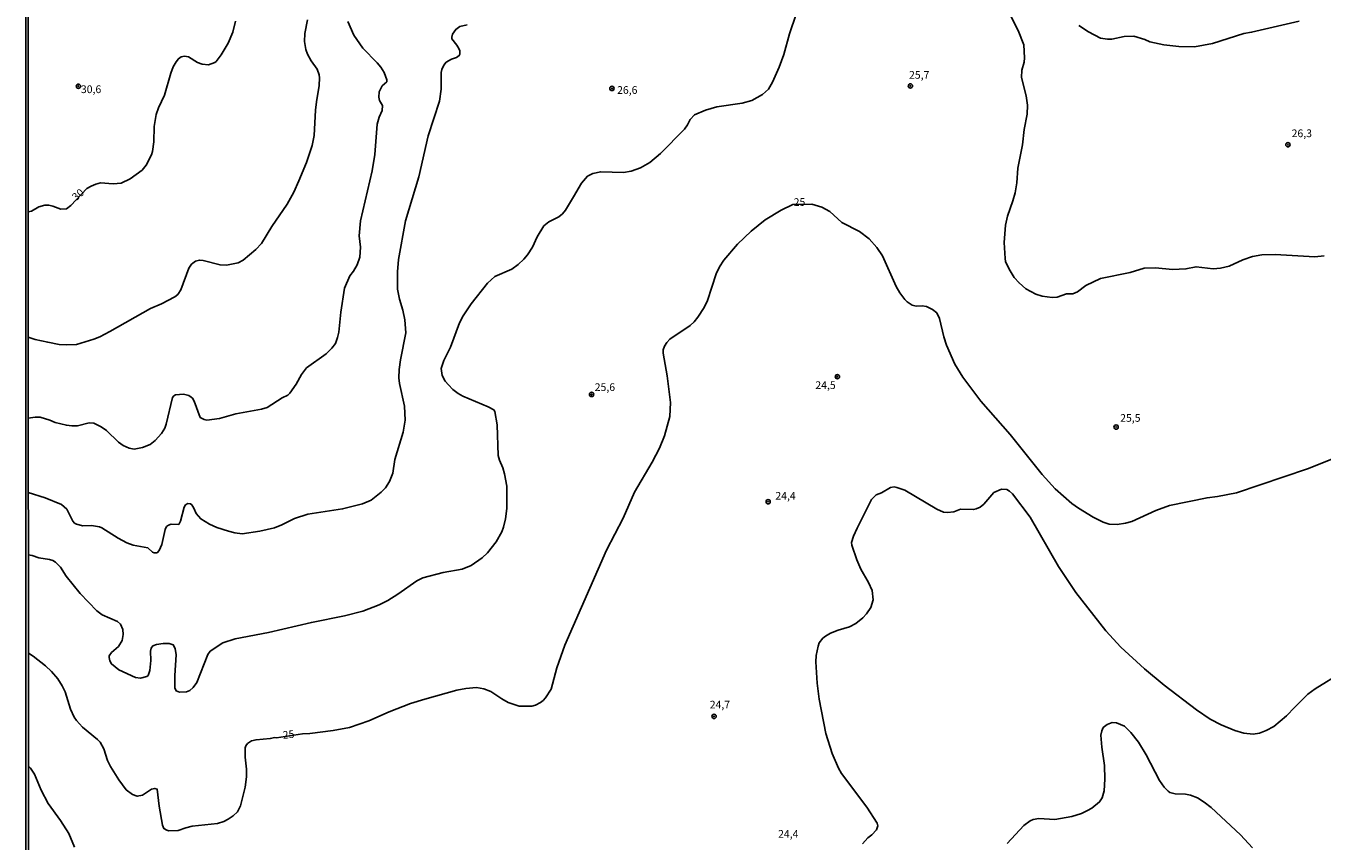
# Model space of a CAD drawing. Units: millimetres. Extents: x 192778 to 195189, y 1654893 to 1657668.
# Drawn here: x 192778 to 193115, y 1656678 to 1656890 of the extents above; entities that cross this region are included whole.
import ezdxf
from ezdxf.enums import TextEntityAlignment as Align

# ---------------------------------------------------------------- set-up
doc = ezdxf.new("R2010")
doc.units = ezdxf.units.MM
for name, color, linetype in [('IMAGEM', 7, 'Continuous'), ('V-CURVA_DE_NIVEL', 4, 'Continuous'), ('V-CURVA_MESTRA', 1, 'Continuous'), ('V-PONTO_DE_APARELHO', 4, 'Continuous'), ('V-TEXTO_DE_ALTIMETRIA', 7, 'Continuous'), ('X-LIMITE_5000', 6, 'Continuous')]:
    doc.layers.add(name, color=color, linetype=linetype)
picture_1 = doc.add_image_def('image1.jpg', size_in_pixel=(4017, 4623))

# ---------------------------------------------------------------- blocks, each defined once
blk = doc.blocks.new('805')
at = {"color": 0, "linetype": 'ByBlock', "lineweight": -2}
for radius in [0.562, 0.0806]:
    blk.add_circle((0, 0), radius, dxfattribs=at)

msp = doc.modelspace()

# ---------------------------------------------------------------- linework, layer by layer
at = {"layer": 'V-CURVA_DE_NIVEL'}
for points in [[(192778.37, 1656752.13), (192779.37, 1656751.98), (192781.14, 1656751.38), (192783.86, 1656750.93), (192784.77, 1656750.65), (192785.46, 1656750.24), (192786.75, 1656748.94), (192788.27, 1656746.56), (192791.86, 1656742.06), (192796.22, 1656737.57), (192797.59, 1656736.55), (192801.6, 1656734.8), (192802.33, 1656734.11), (192802.96, 1656732.76), (192803.02, 1656731.42), (192802.79, 1656729.88), (192801.82, 1656728.31), (192800, 1656726.75), (192799.42, 1656725.85), (192799.38, 1656725.46), (192799.57, 1656724.6), (192800.02, 1656723.8), (192801.95, 1656722.26), (192806.31, 1656720.21), (192807.6, 1656720.04), (192809.2, 1656720.47), (192809.54, 1656720.81), (192809.99, 1656722.09), (192810.23, 1656724.64), (192810.21, 1656727.06), (192810.32, 1656727.88), (192810.78, 1656728.52), (192811.75, 1656728.87), (192813.43, 1656729.13), (192815.03, 1656729.08), (192816.08, 1656728.74), (192816.62, 1656727.75), (192816.84, 1656726.11), (192816.49, 1656720.75), (192816.49, 1656717.56), (192816.84, 1656716.76), (192817.75, 1656716.43), (192819.56, 1656716.56), (192820.38, 1656716.91), (192821.31, 1656717.64), (192822.19, 1656718.98), (192825.06, 1656726.24), (192825.71, 1656727.12), (192828.97, 1656729.3), (192832.23, 1656730.29), (192840.89, 1656731.98), (192852.03, 1656734.59), (192860.62, 1656736.27), (192865.41, 1656737.48), (192869.64, 1656739.1), (192871.88, 1656740.31), (192874.54, 1656741.9), (192879.48, 1656745.36), (192881.01, 1656746.14), (192886.3, 1656747.58), (192891.22, 1656748.42), (192893.58, 1656749.35), (192896.47, 1656751.32), (192897.85, 1656752.7), (192900.09, 1656755.5), (192901.54, 1656758.14), (192901.99, 1656759.32), (192902.55, 1656761.51), (192902.92, 1656764.18), (192902.88, 1656769.97), (192902.29, 1656773.21), (192901.82, 1656774.76), (192900.93, 1656776.79), (192900.63, 1656777.96), (192900.37, 1656785.94), (192899.77, 1656789.4), (192899.49, 1656789.8), (192898, 1656790.66), (192891.4, 1656793.41), (192890.19, 1656794.1), (192888.82, 1656795.13), (192887.7, 1656796.3), (192886.82, 1656797.3), (192886.04, 1656798.72), (192885.8, 1656800.58), (192886.45, 1656802.65), (192888.18, 1656806.1), (192890.55, 1656812.49), (192891.5, 1656814.3), (192893.57, 1656817.37), (192897.85, 1656822.76), (192899.77, 1656824.47), (192904.18, 1656826.43), (192905.86, 1656827.6), (192907.28, 1656828.98), (192908.25, 1656830.15), (192909.55, 1656832.13), (192910.78, 1656834.85), (192912.53, 1656837.66), (192913.84, 1656838.67), (192916.44, 1656839.97), (192916.44, 1656839.97), (192917.36, 1656840.81), (192918.1, 1656841.72), (192920.25, 1656845.17), (192922.28, 1656848.8), (192923.9, 1656850.61), (192925.29, 1656851.3), (192927.32, 1656851.75), (192933.23, 1656851.53), (192935.22, 1656851.9), (192937.68, 1656852.72), (192940.09, 1656854.17), (192942.88, 1656856.48), (192949.09, 1656862.78), (192949.87, 1656863.91), (192950.54, 1656865.35), (192951.72, 1656866.54), (192954.6, 1656867.72), (192957.53, 1656868.61), (192964.14, 1656869.6), (192966.6, 1656870.25), (192969.41, 1656871.85), (192970.93, 1656873.23), (192972, 1656874.98), (192973.72, 1656878.93), (192974.91, 1656882.21), (192976.44, 1656887.61), (192978.19, 1656892.7)], [(193033.21, 1656893.7), (193035.95, 1656888.47), (193037.37, 1656884.72), (193037.55, 1656881.35), (193037.44, 1656880.23), (193036.9, 1656878.11), (193036.81, 1656876.25), (193037.98, 1656871.51), (193038.32, 1656869.04), (193038.24, 1656866.67), (193037.44, 1656862.74), (193037.03, 1656858.73), (193035.8, 1656852.64), (193035.56, 1656848.88), (193035.15, 1656846.25), (193034.57, 1656844.14), (193033.17, 1656840.16), (193032.58, 1656837.83), (193032.28, 1656833.34), (193032.5, 1656829.16), (193032.65, 1656828.42), (193033.53, 1656826.44), (193034.89, 1656824.25), (193036.16, 1656822.85), (193036.16, 1656822.85), (193037.91, 1656821.32), (193040.51, 1656819.91), (193042.15, 1656819.35), (193044.74, 1656819.01), (193046.03, 1656819.16), (193048.49, 1656819.96), (193050.18, 1656820), (193051.32, 1656820.54), (193053.54, 1656822.12), (193057.36, 1656823.95), (193065.03, 1656825.57), (193068.66, 1656826.67), (193071.63, 1656826.78), (193076.08, 1656826.32), (193079.58, 1656826.48), (193082.21, 1656827.04), (193086.66, 1656826.52), (193088.6, 1656826.69), (193090.84, 1656827.17), (193094.36, 1656828.81), (193096.85, 1656829.69), (193099.35, 1656830.14), (193102.76, 1656830.19), (193113.08, 1656829.58), (193115.54, 1656829.84)], [(192851.01, 1656891.23), (192850.3, 1656887.69), (192850.21, 1656885.58), (192850.6, 1656883.55), (192851.05, 1656882.34), (192851.98, 1656880.61), (192853.49, 1656878.39), (192854.03, 1656876.9), (192854.1, 1656876.12), (192854.03, 1656874.14), (192853.32, 1656869.91), (192853.12, 1656867.71), (192852.76, 1656861.14), (192852.22, 1656858.55), (192850.73, 1656854.11), (192848.79, 1656849.4), (192847.45, 1656846.46), (192845.7, 1656843.32), (192841.75, 1656837.49), (192839.01, 1656833.04), (192837.56, 1656831.48), (192834.24, 1656828.72), (192832.99, 1656828.03), (192829.92, 1656827.42), (192828.28, 1656827.51), (192823.84, 1656828.7), (192822.89, 1656828.76), (192821.85, 1656828.53), (192820.87, 1656827.68), (192820.18, 1656826.65), (192818.05, 1656821.04), (192817.25, 1656819.83), (192816.54, 1656819.22), (192813, 1656817.41), (192810.19, 1656816.2), (192799.57, 1656810.16), (192797.03, 1656808.84), (192795.39, 1656808.23), (192790.94, 1656806.83), (192788.35, 1656806.72), (192786.45, 1656806.85), (192783.43, 1656807.41), (192780.15, 1656808.11), (192778.34, 1656808.72)], [(192778.35, 1656787.66), (192780.15, 1656787.94), (192781.44, 1656787.9), (192783.95, 1656787.12), (192785.33, 1656786.52), (192788.31, 1656785.83), (192789.69, 1656785.66), (192791.16, 1656785.7), (192794.18, 1656786.43), (192795.43, 1656786.35), (192797.37, 1656785.4), (192798.71, 1656784.49), (192801.84, 1656781.39), (192803.02, 1656780.54), (192804.63, 1656779.83), (192805.88, 1656779.64), (192808.12, 1656780.02), (192810.06, 1656780.82), (192811.4, 1656781.88), (192813.04, 1656783.67), (192813.86, 1656785.04), (192814.21, 1656786.07), (192815.89, 1656793.02), (192816.26, 1656793.49), (192816.71, 1656793.71), (192818.74, 1656793.88), (192820.12, 1656793.54), (192820.72, 1656793.17), (192821.14, 1656792.83), (192821.54, 1656792.07), (192823.06, 1656787.86), (192824.09, 1656787.32), (192824.79, 1656787.19), (192828.15, 1656787.62), (192832.38, 1656788.79), (192839.07, 1656790), (192840.5, 1656790.47), (192844.45, 1656792.98), (192845.87, 1656793.69), (192846.43, 1656794.18), (192848.09, 1656796.48), (192849.43, 1656799.02), (192850.79, 1656800.79), (192855.91, 1656804.39), (192857.34, 1656805.84), (192858.26, 1656807.05), (192858.86, 1656808.65), (192859.19, 1656810.07), (192859.66, 1656815.23), (192860.61, 1656821.51), (192861.99, 1656824.67), (192862.95, 1656825.87), (192863.94, 1656827.51), (192864.67, 1656829.54), (192864.8, 1656832.13), (192864.46, 1656835.07), (192864.8, 1656839), (192867.82, 1656851.99), (192868.51, 1656856.22), (192869.18, 1656864.08), (192869.68, 1656865.93), (192870.46, 1656867.66), (192870.5, 1656868.96), (192869.79, 1656870.25), (192869.55, 1656871.12), (192869.68, 1656872.5), (192870.46, 1656874.03), (192871.69, 1656875.11), (192871.67, 1656875.61), (192870.97, 1656877.51), (192870.07, 1656878.91), (192869.14, 1656880.09), (192865.41, 1656883.85), (192863.09, 1656887.22), (192861.55, 1656890.8)], [(192778.36, 1656768.33), (192782.78, 1656766.92), (192782.78, 1656766.92), (192787.03, 1656765.22), (192788.37, 1656764.01), (192789.92, 1656760.9), (192790.44, 1656760.36), (192790.94, 1656760.1), (192792.58, 1656759.69), (192794.78, 1656759.8), (192796.94, 1656759.41), (192797.52, 1656759.19), (192801.73, 1656756.5), (192804.02, 1656755.26), (192805.66, 1656754.64), (192809.48, 1656753.95), (192810.71, 1656752.87), (192811.1, 1656752.63), (192811.53, 1656752.63), (192811.88, 1656752.65), (192812.39, 1656753.26), (192813.13, 1656754.86), (192813.99, 1656758.7), (192814.3, 1656759.48), (192814.83, 1656759.89), (192815.55, 1656760.14), (192817.51, 1656759.99), (192817.94, 1656760.9), (192818.97, 1656764.53), (192819.28, 1656765.13), (192819.86, 1656765.5), (192820.6, 1656765.37), (192820.92, 1656765.13), (192821.48, 1656764.31), (192822.04, 1656762.89), (192823.23, 1656761.46), (192825.54, 1656760.08), (192827.42, 1656759.24), (192830.44, 1656758.29), (192832.08, 1656757.83), (192833.98, 1656757.64), (192838.6, 1656758.33), (192842.4, 1656759.13), (192844.34, 1656759.91), (192847.62, 1656761.63), (192851.12, 1656762.71), (192860.14, 1656764.09), (192865.37, 1656765.39), (192867.59, 1656766.34), (192870.2, 1656768.39), (192871.3, 1656769.58), (192872.38, 1656771.22), (192873.22, 1656773.38), (192873.71, 1656776.92), (192875.92, 1656784), (192876.46, 1656787.11), (192876.26, 1656790.78), (192874.95, 1656796.69), (192874.77, 1656798.12), (192874.88, 1656800.36), (192875.25, 1656802.82), (192876.59, 1656809.86), (192876.33, 1656813.27), (192875.79, 1656815.77), (192874.92, 1656818.62), (192874.47, 1656821.17), (192874.43, 1656825.7), (192874.73, 1656828.94), (192876.5, 1656839), (192880.02, 1656850.44), (192882.43, 1656861.1), (192885.35, 1656870.12), (192885.83, 1656873.23), (192885.8, 1656877.51), (192886, 1656878.33), (192886.45, 1656879.45), (192887.12, 1656880.24), (192888.46, 1656881), (192889.8, 1656881.45), (192890.49, 1656881.95), (192890.62, 1656882.3), (192890.62, 1656883.2), (192890.4, 1656883.77), (192889.91, 1656884.63), (192888.61, 1656886.27), (192888.55, 1656886.7), (192888.76, 1656887.48), (192889.58, 1656888.75), (192890.62, 1656889.5), (192892.52, 1656889.89)], [(193051.69, 1656889.72), (193054.21, 1656888.08), (193057.34, 1656886.46), (193059.16, 1656886.18), (193060.28, 1656886.22), (193063.47, 1656886.87), (193065.98, 1656886.94), (193068.87, 1656886.09), (193070.21, 1656885.53), (193073.84, 1656884.69), (193077.68, 1656884.28), (193081.78, 1656884.19), (193086.48, 1656885.06), (193094.6, 1656887.65), (193096.63, 1656887.99), (193109.06, 1656890.84)], [(193120.2, 1656721.61), (193113.16, 1656717.28), (193111.26, 1656715.9), (193107.87, 1656712.57), (193105.76, 1656710.26), (193102.41, 1656707.52), (193100.43, 1656706.44), (193098.74, 1656705.79), (193097.02, 1656705.56), (193094.64, 1656705.77), (193092.27, 1656706.46), (193088.77, 1656707.93), (193085.84, 1656709.46), (193082.29, 1656711.88), (193073.88, 1656718.23), (193068.78, 1656722.52), (193062.61, 1656728.11), (193058.72, 1656732.34), (193050.89, 1656742.34), (193046.44, 1656749.07), (193039.08, 1656761.9), (193034.4, 1656768.03), (193033.66, 1656768.71), (193033, 1656769.12), (193031.61, 1656769.17), (193029.59, 1656768.32), (193027.01, 1656765.32), (193026, 1656764.55), (193025.01, 1656764.07), (193024.32, 1656763.9), (193020.91, 1656764.05), (193019.22, 1656763.36), (193017.5, 1656763.14), (193016.51, 1656763.27), (193014.78, 1656764.01), (193006.45, 1656768.97), (193004.37, 1656769.68), (193003.68, 1656769.79), (193002.69, 1656769.62), (193000.32, 1656768.28), (192998.93, 1656767.76), (192997.77, 1656766.56), (192994.01, 1656759.09), (192993.1, 1656757.02), (192992.56, 1656755.33), (192992.56, 1656755.33), (192992.63, 1656754.64), (192993.94, 1656750.84), (192994.98, 1656748.43), (192996.97, 1656744.97), (192997.9, 1656742.9), (192998.17, 1656740.48), (192997.61, 1656738.45), (192996.47, 1656736.77), (192995.5, 1656735.75), (192993.69, 1656734.26), (192992.03, 1656733.4), (192989.05, 1656732.54), (192987.06, 1656731.76), (192985.77, 1656731.01), (192985.12, 1656730.44), (192984.17, 1656729.3), (192983.89, 1656728.4), (192983.39, 1656725.98), (192983.28, 1656724.29), (192983.61, 1656718.77), (192984.14, 1656714.62), (192985.91, 1656705.65), (192987.55, 1656700.46), (192989.17, 1656696.67), (192989.95, 1656695.28), (192996.51, 1656686.52), (192999.26, 1656682.38), (192999.41, 1656681.69), (192999.06, 1656680.69), (192997.88, 1656679.35), (192996.78, 1656678.55), (192995.43, 1656676.98)], [(193033.02, 1656677.13), (193037.35, 1656681.77), (193039.04, 1656683.02), (193039.86, 1656683.37), (193041.29, 1656683.56), (193045.43, 1656683.34), (193049.88, 1656684.12), (193052.38, 1656684.92), (193053.93, 1656685.65), (193055.08, 1656686.32), (193057.1, 1656687.92), (193057.75, 1656688.94), (193058.33, 1656690.75), (193058.48, 1656693.82), (193058.35, 1656697.4), (193057.66, 1656702.15), (193057.45, 1656705.3), (193057.64, 1656706.38), (193058.07, 1656707.24), (193059.03, 1656708.06), (193060.37, 1656708.53), (193061.53, 1656708.45), (193063.54, 1656707.56), (193065.26, 1656705.99), (193067.21, 1656703.44), (193069.21, 1656700.12), (193072.67, 1656693.51), (193073.9, 1656691.78), (193074.95, 1656690.7), (193075.39, 1656690.38), (193076.77, 1656690.01), (193079.45, 1656689.9), (193080.79, 1656689.67), (193082.6, 1656688.93), (193084.34, 1656687.88), (193086.14, 1656686.45), (193093.78, 1656679.37), (193096.86, 1656675.99)], [(192790.42, 1656676.16), (192788.95, 1656679.7), (192786.73, 1656683.11), (192783.57, 1656687.51), (192781.76, 1656690.97), (192779.95, 1656695.11), (192778.93, 1656696.67), (192778.41, 1656697.18)]]:
    msp.add_lwpolyline(points, dxfattribs=at)
at = {"layer": 'V-CURVA_MESTRA'}
for points in [[(192832.3, 1656890.89), (192831.6, 1656888.04), (192830.35, 1656885.15), (192828.56, 1656882.17), (192827.29, 1656880.4), (192826.92, 1656880.1), (192825.26, 1656879.51), (192823.58, 1656879.66), (192822.43, 1656880.16), (192820.05, 1656881.65), (192819, 1656881.74), (192818.14, 1656881.65), (192817.42, 1656881.09), (192816.82, 1656880.31), (192816.11, 1656879.02), (192815.48, 1656877.38), (192813.78, 1656871.68), (192812.24, 1656868.31), (192811.68, 1656866.63), (192811.16, 1656863.52), (192811.08, 1656859.5), (192810.73, 1656857), (192810.47, 1656856.14), (192809.07, 1656853.48), (192807.97, 1656852.18), (192804.92, 1656849.85), (192802.51, 1656848.75), (192800.48, 1656848.58), (192797.2, 1656848.84), (192795.95, 1656848.54), (192794.7, 1656848), (192793.64, 1656847.37), (192789.43, 1656842.95), (192788.31, 1656842.06), (192786.88, 1656841.97), (192784.72, 1656842.79), (192783.69, 1656843.03), (192782.65, 1656843.05), (192781.1, 1656842.62), (192779.2, 1656841.5), (192778.31, 1656841.33)], [(192778.39, 1656726.61), (192779.65, 1656725.84), (192782.84, 1656723.26), (192784.4, 1656721.81), (192786.04, 1656719.93), (192787.2, 1656718.12), (192787.98, 1656716.52), (192789.39, 1656711.99), (192790.33, 1656709.96), (192790.89, 1656709.06), (192792.49, 1656707.3), (192796.42, 1656704.13), (192797.05, 1656703.46), (192798.04, 1656701.72), (192798.99, 1656698.69), (192799.74, 1656697.1), (192801.9, 1656693.64), (192803.87, 1656691.03), (192805.51, 1656689.82), (192806.74, 1656689.37), (192808.1, 1656689.69), (192810.41, 1656691.18), (192811.27, 1656691.42), (192811.92, 1656691.2), (192812.4, 1656686.78), (192813.28, 1656681.86), (192813.66, 1656680.97), (192814.4, 1656680.52), (192814.94, 1656680.39), (192817.36, 1656680.45), (192819.39, 1656681.21), (192821.03, 1656681.56), (192827.59, 1656682.33), (192829.23, 1656682.85), (192830.4, 1656683.41), (192831.65, 1656684.29), (192832.77, 1656685.37), (192833.59, 1656686.91), (192834.84, 1656691.7), (192835.15, 1656694.46), (192835.19, 1656696.41), (192834.8, 1656699.56), (192834.82, 1656701.93), (192834.95, 1656702.51), (192835.43, 1656703.07), (192836.46, 1656703.79), (192837.65, 1656704.07), (192841.32, 1656704.35), (192842.53, 1656704.65), (192842.96, 1656704.56), (192849.71, 1656705.64), (192851.59, 1656705.69), (192857.68, 1656706.49), (192861.91, 1656707.26), (192866.96, 1656708.97), (192872.23, 1656711.3), (192877.78, 1656713.46), (192881.51, 1656714.66), (192889.84, 1656716.93), (192892.22, 1656717.43), (192895.02, 1656717.62), (192896.92, 1656717.34), (192898.74, 1656716.61), (192901.56, 1656714.68), (192903.2, 1656713.76), (192906.12, 1656712.81), (192909.36, 1656712.83), (192910.31, 1656713.07), (192911.6, 1656713.72), (192912.31, 1656714.23), (192912.98, 1656714.99), (192914.38, 1656717.21), (192915.9, 1656722.78), (192917.99, 1656728.65), (192928.85, 1656753.39), (192933.16, 1656761.64), (192936.12, 1656768.41), (192940.7, 1656776.27), (192942.59, 1656779.85), (192943.93, 1656783.09), (192945.32, 1656788.14), (192945.47, 1656791.73), (192944.58, 1656798.68), (192943.52, 1656804.59), (192943.57, 1656805.45), (192943.91, 1656806.4), (192944.49, 1656807.31), (192945.31, 1656808.19), (192950.6, 1656811.78), (192951.62, 1656812.7), (192952.59, 1656813.89), (192954.19, 1656816.42), (192955.05, 1656818.28), (192957.38, 1656825.18), (192958.2, 1656827), (192959.32, 1656828.77), (192962.93, 1656832.93), (192966.49, 1656836.32), (192970.07, 1656839.19), (192974.24, 1656841.78), (192977.28, 1656843.21), (192977.28, 1656843.21), (192982.23, 1656843.34), (192984.86, 1656842.49), (192986.93, 1656841.37), (192990, 1656838.54), (192994.62, 1656836.17), (192997.14, 1656834.31), (192999.17, 1656832.05), (193000.6, 1656829.85), (193004.2, 1656821.86), (193005.15, 1656820.22), (193006.42, 1656818.51), (193007.05, 1656817.9), (193008.3, 1656817.09), (193009.34, 1656816.81), (193010.94, 1656816.85), (193012.06, 1656816.7), (193013.61, 1656815.96), (193014.78, 1656815.02), (193015.42, 1656813.61), (193016.61, 1656808.78), (193017.3, 1656806.62), (193019.46, 1656801.7), (193021.51, 1656798.29), (193026.22, 1656792.09), (193033.79, 1656783.39), (193042.14, 1656772.99), (193045.53, 1656769.32), (193049.87, 1656765.48), (193051.58, 1656764.25), (193055.44, 1656761.91), (193058.04, 1656760.6), (193059.59, 1656760.12), (193061.66, 1656760.02), (193063.82, 1656760.34), (193065.46, 1656760.77), (193071.72, 1656763.64), (193075.3, 1656764.96), (193085.06, 1656766.97), (193087.78, 1656767.33), (193092.7, 1656768.3), (193111.22, 1656774.5), (193118.82, 1656777.56)]]:
    msp.add_lwpolyline(points, dxfattribs=at)
at = {"layer": 'X-LIMITE_5000'}
msp.add_lwpolyline([(192777.77, 1657664.62), (193259.25, 1657664.92), (193740.74, 1657665.21), (194222.22, 1657665.47), (194703.7, 1657665.72), (195185.18, 1657665.94), (195185.42, 1657111.65), (195185.67, 1656557.36), (195185.91, 1656003.06), (195186.16, 1655448.77), (195186.4, 1654894.48), (194705.04, 1654894.26), (194223.68, 1654894.01), (193742.32, 1654893.75), (193260.96, 1654893.46), (192779.6, 1654893.16), (192779.23, 1655447.45), (192778.87, 1656001.74), (192778.5, 1656556.03), (192778.14, 1657110.33), (192777.77, 1657664.62)], dxfattribs=at)

# ---------------------------------------------------------------- block references
at = {"layer": 'V-PONTO_DE_APARELHO', "xscale": 0.999998301267624, "yscale": 0.999998301267624, "zscale": 0.999998301267624}
for p in [(192791.4, 1656873.97), (192930.23, 1656873.38), (193007.87, 1656874.05), (193106.09, 1656858.74), (192988.87, 1656798.46), (192924.92, 1656793.83), (193061.41, 1656785.37), (192970.87, 1656765.96), (192956.79, 1656710.13)]:
    msp.add_blockref('805', p, dxfattribs=at)

# ---------------------------------------------------------------- texts
at = {"layer": 'V-TEXTO_DE_ALTIMETRIA'}
for s, p in [('25,7', (193007.52, 1656875.29)), ('30,6', (192792.06, 1656871.56)), ('26,6', (192931.56, 1656871.36)), ('26,3', (193107.06, 1656860.1)), ('25,6', (192925.74, 1656794.11)), ('24,5', (192983.14, 1656794.63)), ('25,5', (193062.45, 1656786.11)), ('24,4', (192972.74, 1656765.86)), ('24,7', (192955.66, 1656711.58)), ('24,4', (192973.45, 1656677.97))]:
    msp.add_text(s, height=2, dxfattribs=at).set_placement(p, align=Align.BOTTOM_LEFT)
for s, rotation, p in [('30', 41, (192791.23, 1656843.56)), ('25', 1, (192977.54, 1656842.21)), ('25', 6, (192844.75, 1656703.66))]:
    msp.add_text(s, height=2, rotation=rotation, dxfattribs=at).set_placement(p, align=Align.BOTTOM_LEFT)

# ---------------------------------------------------------------- referenced raster images: frames only (the image files are external)
at = {"layer": 'IMAGEM'}
image = msp.add_image(picture_1, insert=(192777.76, 1654892.66), size_in_units=(2411.31, 2775.08), dxfattribs=at)
image.dxf.flags = 7

doc.saveas('drawing.dxf')
